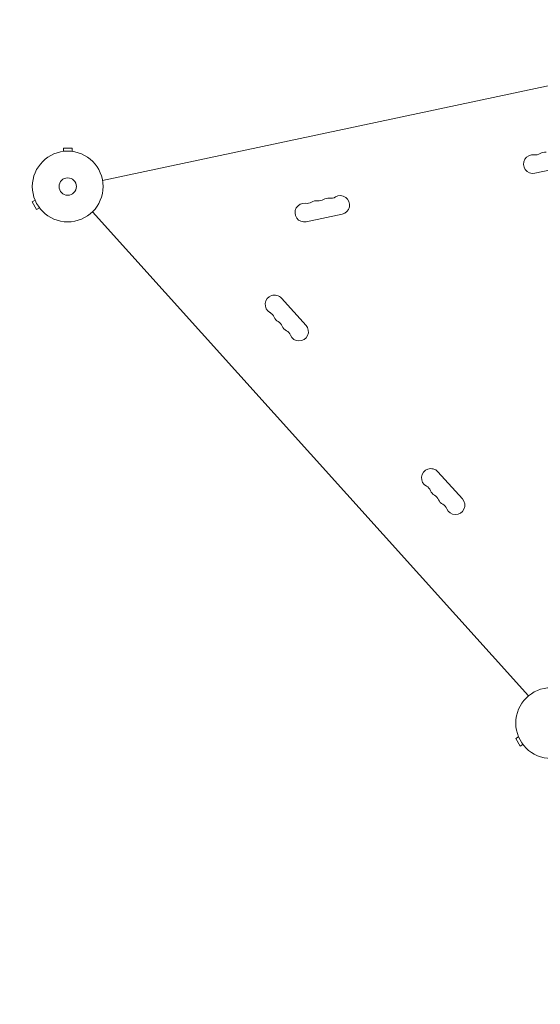
# Model space of a CAD drawing. Units: millimetres. Extents: x -6399 to 6359, y -5729 to 5222.
# Drawn here: x -4590 to -3810, y -895 to 580 of the extents above; entities that cross this region are included whole.
import ezdxf

# ---------------------------------------------------------------- set-up
doc = ezdxf.new("R2010")
doc.units = ezdxf.units.MM
doc.header["$LTSCALE"] = 20
doc.linetypes.add('HIDDEN', pattern=[9.525, 6.35, -3.175])
doc.layers.add('2d', color=230, linetype='Continuous')
doc.layers.add('ASTM-BufferZone', color=240, linetype='HIDDEN')

msp = doc.modelspace()

# ---------------------------------------------------------------- linework, layer by layer
at = {"layer": '2d', "lineweight": 0}
for p, q in [((-4465.9, 339.4), (-3511.2, 542.3)), ((-4511.6, 387.7), (-4524.6, 387.7)), ((-4524.6, 382.9), (-4524.6, 387.7)), ((-4511.6, 382.9), (-4511.6, 387.7)), ((-4526.1, 382.7), (-4526.1, 382.7)), ((-4526.1, 382.7), (-4526.1, 382.7)), ((-4510.2, 382.7), (-4510.1, 382.7)), ((-4510.1, 382.7), (-4510.1, 382.7)), ((-3818.5, 350.2), (-3764.7, 361.7)), ((-4567.5, 311), (-4567.5, 311.1)), ((-4567.5, 311.1), (-4567.5, 311.1)), ((-4566.9, 309.7), (-4571.1, 307.3)), ((-4571.1, 307.3), (-4564.6, 296)), ((-4560.4, 298.4), (-4564.6, 296)), ((-4559.5, 297.2), (-4559.5, 297.3)), ((-4559.5, 297.2), (-4559.5, 297.2)), ((-3828.1, -433), (-4481.2, 292.3)), ((-4160.8, 277.5), (-4107, 288.9)), ((-4161.2, 122.2), (-4198, 163.1)), ((-3927, -137.9), (-3963.8, -97)), ((-3842.9, -494.4), (-3847.1, -496.8)), ((-3847.1, -496.8), (-3840.6, -508.1)), ((-3843.5, -493), (-3843.5, -493)), ((-3843.5, -493), (-3843.5, -493)), ((-3836.4, -505.7), (-3840.6, -508.1)), ((-3835.5, -506.9), (-3835.5, -506.8)), ((-3835.5, -506.9), (-3835.5, -506.9))]:
    msp.add_line(p, q, dxfattribs=at)
for centre, radius in [((-4518.1, 330.3), 53), ((-4518.1, 330.3), 13), ((-3794.1, -473.7), 53)]:
    msp.add_circle(centre, radius, dxfattribs=at)
for centre, start, end in [((-3821.4, 363.9), 82.8901, 282), ((-3817.9, 391.7), 262.8901, 301.1099), ((-3803.5, 367.8), 82.8901, 121.1099), ((-4142.3, 322.8), 262.8901, 301.1099), ((-4127.9, 298.8), 82.8901, 121.1099), ((-4124.4, 326.6), 262.8901, 301.1099), ((-4109.9, 302.6), 282, 121.1099), ((-4163.7, 291.2), 82.8901, 282), ((-4160.3, 319), 262.8901, 301.1099), ((-4145.8, 295), 82.8901, 121.1099), ((-4208.4, 153.7), 42, 241.1099), ((-4221.9, 129.2), 22.8901, 61.1099), ((-4196.1, 140.1), 202.8901, 241.1099), ((-4209.7, 115.6), 22.8901, 61.1099), ((-4183.9, 126.5), 202.8901, 241.1099), ((-4171.6, 112.9), 202.8901, 42), ((-4197.4, 102), 22.8901, 61.1099), ((-3974.2, -106.4), 42, 241.1099), ((-3987.7, -130.9), 22.8901, 61.1099), ((-3961.9, -120), 202.8901, 241.1099), ((-3975.5, -144.5), 22.8901, 61.1099), ((-3949.7, -133.6), 202.8901, 241.1099), ((-3963.2, -158.1), 22.8901, 61.1099), ((-3937.4, -147.2), 202.8901, 42)]:
    msp.add_arc(centre, 14, start, end, dxfattribs=at)
at = {"layer": 'ASTM-BufferZone', "flags": 128}
msp.add_lwpolyline([(4930.6, 2477.8), (5278.4, 1972.9, -0.414677), (5044.2, 706.4), (4856.8, 577.7, 0.42428), (4637.5, -727.2, -0.356282), (4580.2, -1907.1), (4070.2, -2473.4, -0.373628), (2854.8, -2627.1), (2266.9, -2258, 0.311979), (1698.9, -2283.2, -0.134788), (930.3, -2591.1), (600.9, -2868.9, -0.252337), (-281.5, -3053.5, 0.48699), (-1462, -3893, -0.400742), (-2421.8, -4809.4), (-3503.8, -4809.4, -0.522091), (-4405, -3515.7), (-3849, -2010.6, 0.410422), (-4138.7, -1370.6, -0.204575), (-4680.3, -845.1), (-4980, -512.1, -0.7443), (-4595.6, 1288, 0.452445), (-4146.8, 1890.3), (-4246, 2356.8, -0.848984), (-2495.2, 3040.8, 0.73747), (-785.8, 3450.9, -0.395462), (122.3, 4302.3), (959.7, 4302.3, -0.414214), (1869.7, 3392.3), (1869.7, 2423.4, 0.604736), (2654, 2012.1), (3663.8, 2710, -0.414638)], format="xyb", close=True, dxfattribs=at)

doc.saveas('drawing.dxf')
